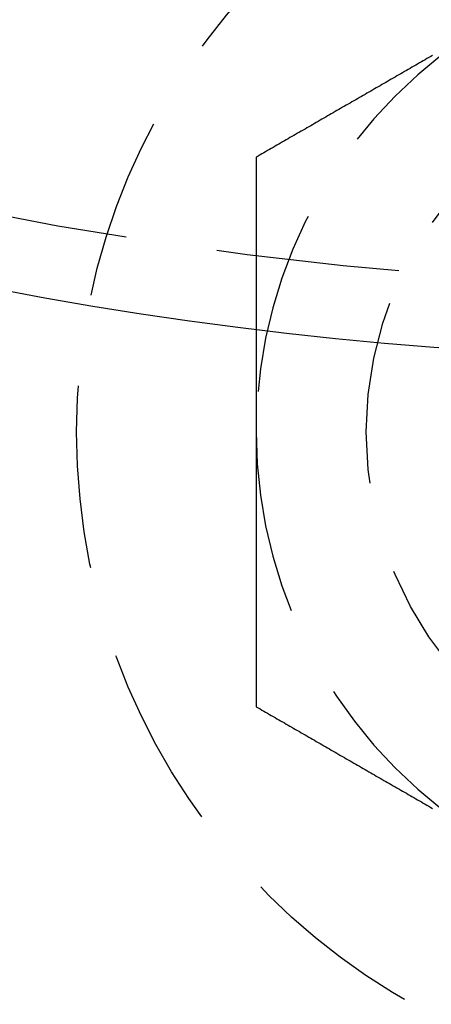
# Model space of a CAD drawing. Extents: x 775 to 920, y 182 to 564.
# Drawn here: x 838 to 844, y 193 to 206 of the extents above; entities that cross this region are included whole.
import ezdxf

# ---------------------------------------------------------------- set-up
doc = ezdxf.new("R2010")
doc.units = 0
doc.header["$LTSCALE"] = 10
doc.linetypes.add('VERDECKT', pattern=[0.375, 0.25, -0.125])
doc.layers.get('0').update_dxf_attribs({"linetype": 'CONTINUOUS'})
doc.layers.add('STEMPEL', color=3, linetype='CONTINUOUS')

# ---------------------------------------------------------------- blocks, each defined once
blk = doc.blocks.new('A$CEB65860E')
at = {"color": 1}
for points in [[(663.77, 379.547, 0), (663.745, 379.532, 0), (663.719, 379.518, 0), (663.693, 379.503, 0), (663.668, 379.488, 0), (663.642, 379.473, 0), (663.617, 379.458, 0), (663.591, 379.444, 0), (663.565, 379.429, 0), (663.54, 379.414, 0), (663.514, 379.399, 0), (663.489, 379.385, 0), (663.463, 379.37, 0), (663.437, 379.355, 0), (663.412, 379.34, 0), (663.386, 379.325, 0), (663.361, 379.311, 0), (663.335, 379.296, 0), (663.31, 379.281, 0), (663.284, 379.266, 0), (663.258, 379.252, 0), (663.233, 379.237, 0), (663.207, 379.222, 0), (663.182, 379.207, 0), (663.156, 379.192, 0), (663.13, 379.178, 0), (663.105, 379.163, 0), (663.079, 379.148, 0), (663.054, 379.133, 0), (663.028, 379.119, 0), (663.002, 379.104, 0), (662.977, 379.089, 0), (662.951, 379.074, 0), (662.926, 379.059, 0), (662.9, 379.045, 0), (662.874, 379.03, 0), (662.849, 379.015, 0), (662.823, 379, 0), (662.798, 378.986, 0), (662.772, 378.971, 0), (662.747, 378.956, 0), (662.721, 378.941, 0), (662.695, 378.927, 0), (662.67, 378.912, 0), (662.644, 378.897, 0), (662.619, 378.882, 0), (662.593, 378.867, 0), (662.567, 378.853, 0), (662.542, 378.838, 0), (662.516, 378.823, 0), (662.491, 378.808, 0), (662.465, 378.794, 0), (662.439, 378.779, 0), (662.414, 378.764, 0), (662.388, 378.749, 0), (662.363, 378.734, 0), (662.337, 378.72, 0), (662.312, 378.705, 0), (662.286, 378.69, 0), (662.26, 378.675, 0), (662.235, 378.661, 0), (662.209, 378.646, 0), (662.184, 378.631, 0), (662.158, 378.616, 0), (662.132, 378.601, 0), (662.107, 378.587, 0), (662.081, 378.572, 0), (662.056, 378.557, 0), (662.03, 378.542, 0), (662.004, 378.528, 0), (661.979, 378.513, 0), (661.953, 378.498, 0), (661.928, 378.483, 0), (661.902, 378.469, 0), (661.876, 378.454, 0), (661.851, 378.439, 0), (661.825, 378.424, 0), (661.8, 378.409, 0), (661.774, 378.395, 0), (661.749, 378.38, 0), (661.723, 378.365, 0), (661.697, 378.35, 0), (661.672, 378.336, 0), (661.646, 378.321, 0), (661.621, 378.306, 0), (661.595, 378.291, 0), (661.569, 378.276, 0), (661.544, 378.262, 0), (661.518, 378.247, 0), (661.493, 378.232, 0), (661.467, 378.217, 0), (661.441, 378.203, 0), (661.416, 378.188, 0), (661.39, 378.173, 0), (661.365, 378.158, 0)], [(661.365, 378.158, 0), (661.365, 378.129, 0), (661.365, 378.099, 0), (661.365, 378.07, 0), (661.365, 378.04, 0), (661.365, 378.011, 0), (661.365, 377.981, 0), (661.365, 377.952, 0), (661.365, 377.922, 0), (661.365, 377.893, 0), (661.365, 377.863, 0), (661.365, 377.834, 0), (661.365, 377.804, 0), (661.365, 377.775, 0), (661.365, 377.745, 0), (661.365, 377.716, 0), (661.365, 377.686, 0), (661.365, 377.657, 0), (661.365, 377.627, 0), (661.365, 377.598, 0), (661.365, 377.568, 0), (661.365, 377.539, 0), (661.365, 377.509, 0), (661.365, 377.48, 0), (661.365, 377.45, 0), (661.365, 377.421, 0), (661.365, 377.391, 0), (661.365, 377.362, 0), (661.365, 377.332, 0), (661.365, 377.303, 0), (661.365, 377.273, 0), (661.365, 377.243, 0), (661.365, 377.214, 0), (661.365, 377.184, 0), (661.365, 377.155, 0), (661.365, 377.125, 0), (661.365, 377.096, 0), (661.365, 377.066, 0), (661.365, 377.037, 0), (661.365, 377.007, 0), (661.365, 376.978, 0), (661.365, 376.948, 0), (661.365, 376.919, 0), (661.365, 376.889, 0), (661.365, 376.86, 0), (661.365, 376.83, 0), (661.365, 376.801, 0), (661.365, 376.771, 0), (661.365, 376.742, 0), (661.365, 376.712, 0), (661.365, 376.682, 0), (661.365, 376.653, 0), (661.365, 376.623, 0), (661.365, 376.594, 0), (661.365, 376.564, 0), (661.365, 376.535, 0), (661.365, 376.505, 0), (661.365, 376.476, 0), (661.365, 376.446, 0), (661.365, 376.417, 0), (661.365, 376.387, 0), (661.365, 376.358, 0), (661.365, 376.328, 0), (661.365, 376.298, 0), (661.365, 376.269, 0), (661.365, 376.239, 0), (661.365, 376.21, 0), (661.365, 376.18, 0), (661.365, 376.151, 0), (661.365, 376.121, 0), (661.365, 376.092, 0), (661.365, 376.062, 0), (661.365, 376.032, 0), (661.365, 376.003, 0), (661.365, 375.973, 0), (661.365, 375.944, 0), (661.365, 375.914, 0), (661.365, 375.885, 0), (661.365, 375.855, 0), (661.365, 375.826, 0), (661.365, 375.796, 0), (661.365, 375.766, 0), (661.365, 375.737, 0), (661.365, 375.707, 0), (661.365, 375.678, 0), (661.365, 375.648, 0), (661.365, 375.619, 0), (661.365, 375.589, 0), (661.365, 375.559, 0), (661.365, 375.53, 0), (661.365, 375.5, 0), (661.365, 375.471, 0), (661.365, 375.441, 0), (661.365, 375.412, 0), (661.365, 375.382, 0), (661.365, 375.352, 0), (661.365, 375.323, 0), (661.365, 375.293, 0), (661.365, 375.264, 0), (661.365, 375.234, 0), (661.365, 375.205, 0), (661.365, 375.175, 0), (661.365, 375.145, 0), (661.365, 375.116, 0), (661.365, 375.086, 0), (661.365, 375.057, 0), (661.365, 375.027, 0), (661.365, 374.997, 0), (661.365, 374.968, 0), (661.365, 374.938, 0), (661.365, 374.909, 0), (661.365, 374.879, 0), (661.365, 374.849, 0), (661.365, 374.82, 0), (661.365, 374.79, 0), (661.365, 374.761, 0), (661.365, 374.731, 0), (661.365, 374.702, 0), (661.365, 374.672, 0), (661.365, 374.642, 0), (661.365, 374.613, 0), (661.365, 374.583, 0), (661.365, 374.553, 0), (661.365, 374.524, 0), (661.365, 374.494, 0), (661.365, 374.465, 0), (661.365, 374.435, 0), (661.365, 374.405, 0)], [(661.365, 374.405, 0), (661.365, 374.386, 0), (661.365, 374.366, 0), (661.365, 374.347, 0), (661.365, 374.327, 0), (661.365, 374.307, 0), (661.365, 374.288, 0), (661.365, 374.268, 0), (661.365, 374.248, 0), (661.365, 374.229, 0), (661.365, 374.209, 0), (661.365, 374.19, 0), (661.365, 374.17, 0), (661.365, 374.15, 0), (661.365, 374.131, 0), (661.365, 374.111, 0), (661.365, 374.091, 0), (661.365, 374.072, 0), (661.365, 374.052, 0), (661.365, 374.033, 0), (661.365, 374.013, 0), (661.365, 373.993, 0), (661.365, 373.974, 0), (661.365, 373.954, 0), (661.365, 373.934, 0), (661.365, 373.915, 0), (661.365, 373.895, 0), (661.365, 373.876, 0), (661.365, 373.856, 0), (661.365, 373.836, 0), (661.365, 373.817, 0), (661.365, 373.797, 0), (661.365, 373.777, 0), (661.365, 373.758, 0), (661.365, 373.738, 0), (661.365, 373.718, 0), (661.365, 373.699, 0), (661.365, 373.679, 0), (661.365, 373.66, 0), (661.365, 373.64, 0), (661.365, 373.62, 0), (661.365, 373.601, 0), (661.365, 373.581, 0), (661.365, 373.561, 0), (661.365, 373.542, 0), (661.365, 373.522, 0), (661.365, 373.502, 0), (661.365, 373.483, 0), (661.365, 373.463, 0), (661.365, 373.443, 0), (661.365, 373.424, 0), (661.365, 373.404, 0), (661.365, 373.385, 0), (661.365, 373.365, 0), (661.365, 373.345, 0), (661.365, 373.326, 0), (661.365, 373.306, 0), (661.365, 373.286, 0), (661.365, 373.267, 0), (661.365, 373.247, 0), (661.365, 373.227, 0), (661.365, 373.208, 0), (661.365, 373.188, 0), (661.365, 373.168, 0), (661.365, 373.149, 0), (661.365, 373.129, 0), (661.365, 373.109, 0), (661.365, 373.09, 0), (661.365, 373.07, 0), (661.365, 373.051, 0), (661.365, 373.031, 0), (661.365, 373.011, 0), (661.365, 372.992, 0), (661.365, 372.972, 0), (661.365, 372.952, 0), (661.365, 372.933, 0), (661.365, 372.913, 0), (661.365, 372.893, 0), (661.365, 372.874, 0), (661.365, 372.854, 0), (661.365, 372.834, 0), (661.365, 372.815, 0), (661.365, 372.795, 0), (661.365, 372.775, 0), (661.365, 372.756, 0), (661.365, 372.736, 0), (661.365, 372.716, 0), (661.365, 372.697, 0), (661.365, 372.677, 0), (661.365, 372.657, 0), (661.365, 372.638, 0), (661.365, 372.618, 0), (661.365, 372.598, 0), (661.365, 372.579, 0), (661.365, 372.559, 0), (661.365, 372.539, 0), (661.365, 372.52, 0), (661.365, 372.5, 0), (661.365, 372.48, 0), (661.365, 372.461, 0), (661.365, 372.441, 0), (661.365, 372.421, 0), (661.365, 372.402, 0), (661.365, 372.382, 0), (661.365, 372.362, 0), (661.365, 372.343, 0), (661.365, 372.323, 0), (661.365, 372.303, 0), (661.365, 372.284, 0), (661.365, 372.264, 0), (661.365, 372.244, 0), (661.365, 372.225, 0), (661.365, 372.205, 0), (661.365, 372.185, 0), (661.365, 372.166, 0), (661.365, 372.146, 0), (661.365, 372.126, 0), (661.365, 372.107, 0), (661.365, 372.087, 0), (661.365, 372.067, 0), (661.365, 372.048, 0), (661.365, 372.028, 0), (661.365, 372.008, 0), (661.365, 371.989, 0), (661.365, 371.969, 0), (661.365, 371.949, 0), (661.365, 371.93, 0), (661.365, 371.91, 0), (661.365, 371.89, 0), (661.365, 371.871, 0), (661.365, 371.851, 0), (661.365, 371.831, 0), (661.365, 371.812, 0), (661.365, 371.792, 0), (661.365, 371.772, 0), (661.365, 371.753, 0), (661.365, 371.733, 0), (661.365, 371.713, 0), (661.365, 371.694, 0), (661.365, 371.674, 0), (661.365, 371.654, 0), (661.365, 371.635, 0), (661.365, 371.615, 0), (661.365, 371.595, 0), (661.365, 371.576, 0), (661.365, 371.556, 0), (661.365, 371.536, 0), (661.365, 371.517, 0), (661.365, 371.497, 0), (661.365, 371.477, 0), (661.365, 371.458, 0), (661.365, 371.438, 0), (661.365, 371.418, 0), (661.365, 371.399, 0), (661.365, 371.379, 0), (661.365, 371.359, 0), (661.365, 371.34, 0), (661.365, 371.32, 0), (661.365, 371.3, 0), (661.365, 371.281, 0), (661.365, 371.261, 0), (661.365, 371.241, 0), (661.365, 371.222, 0), (661.365, 371.202, 0), (661.365, 371.182, 0), (661.365, 371.163, 0), (661.365, 371.143, 0), (661.365, 371.123, 0), (661.365, 371.104, 0), (661.365, 371.084, 0), (661.365, 371.065, 0), (661.365, 371.045, 0), (661.365, 371.025, 0), (661.365, 371.006, 0), (661.365, 370.986, 0), (661.365, 370.966, 0), (661.365, 370.947, 0), (661.365, 370.927, 0), (661.365, 370.908, 0), (661.365, 370.888, 0), (661.365, 370.868, 0), (661.365, 370.849, 0), (661.365, 370.829, 0), (661.365, 370.809, 0), (661.365, 370.79, 0), (661.365, 370.77, 0), (661.365, 370.751, 0), (661.365, 370.731, 0), (661.365, 370.711, 0), (661.365, 370.692, 0), (661.365, 370.672, 0), (661.365, 370.653, 0)], [(661.365, 370.653, 0), (661.39, 370.638, 0), (661.416, 370.623, 0), (661.441, 370.608, 0), (661.467, 370.594, 0), (661.493, 370.579, 0), (661.518, 370.564, 0), (661.544, 370.549, 0), (661.569, 370.534, 0), (661.595, 370.52, 0), (661.621, 370.505, 0), (661.646, 370.49, 0), (661.672, 370.475, 0), (661.697, 370.461, 0), (661.723, 370.446, 0), (661.749, 370.431, 0), (661.774, 370.416, 0), (661.8, 370.402, 0), (661.825, 370.387, 0), (661.851, 370.372, 0), (661.876, 370.357, 0), (661.902, 370.342, 0), (661.928, 370.328, 0), (661.953, 370.313, 0), (661.979, 370.298, 0), (662.004, 370.283, 0), (662.03, 370.269, 0), (662.056, 370.254, 0), (662.081, 370.239, 0), (662.107, 370.224, 0), (662.132, 370.209, 0), (662.158, 370.195, 0), (662.184, 370.18, 0), (662.209, 370.165, 0), (662.235, 370.15, 0), (662.26, 370.136, 0), (662.286, 370.121, 0), (662.312, 370.106, 0), (662.337, 370.091, 0), (662.363, 370.076, 0), (662.388, 370.062, 0), (662.414, 370.047, 0), (662.439, 370.032, 0), (662.465, 370.017, 0), (662.491, 370.003, 0), (662.516, 369.988, 0), (662.542, 369.973, 0), (662.567, 369.958, 0), (662.593, 369.943, 0), (662.619, 369.929, 0), (662.644, 369.914, 0), (662.67, 369.899, 0), (662.695, 369.884, 0), (662.721, 369.87, 0), (662.747, 369.855, 0), (662.772, 369.84, 0), (662.798, 369.825, 0), (662.823, 369.811, 0), (662.849, 369.796, 0), (662.874, 369.781, 0), (662.9, 369.766, 0), (662.926, 369.751, 0), (662.951, 369.737, 0), (662.977, 369.722, 0), (663.002, 369.707, 0), (663.028, 369.692, 0), (663.054, 369.678, 0), (663.079, 369.663, 0), (663.105, 369.648, 0), (663.13, 369.633, 0), (663.156, 369.618, 0), (663.182, 369.604, 0), (663.207, 369.589, 0), (663.233, 369.574, 0), (663.258, 369.559, 0), (663.284, 369.545, 0), (663.31, 369.53, 0), (663.335, 369.515, 0), (663.361, 369.5, 0), (663.386, 369.485, 0), (663.412, 369.471, 0), (663.437, 369.456, 0), (663.463, 369.441, 0), (663.489, 369.426, 0), (663.514, 369.412, 0), (663.54, 369.397, 0), (663.565, 369.382, 0), (663.591, 369.367, 0), (663.617, 369.353, 0), (663.642, 369.338, 0), (663.668, 369.323, 0), (663.693, 369.308, 0), (663.719, 369.293, 0), (663.745, 369.279, 0), (663.77, 369.264, 0)]]:
    blk.add_polyline3d(points, dxfattribs=at)
for radius in [72.5, 53]:
    blk.add_circle((667.865, 428.405), radius)
at = {"color": 1, "linetype": 'VERDECKT'}
for centre, radius in [((667.865, 428.405), 52), ((667.865, 374.405), 8.95), ((667.865, 374.405), 5)]:
    blk.add_circle(centre, radius, dxfattribs=at)
for start, end in [(120, 180), (180, 240)]:
    blk.add_arc((667.865, 374.405), 6.5, start, end, dxfattribs=at)

msp = doc.modelspace()

# ---------------------------------------------------------------- block references
at = {"layer": 'STEMPEL'}
msp.add_blockref('A$CEB65860E', (180.096, -173.712, -39.042), dxfattribs=at)

doc.saveas('drawing.dxf')
